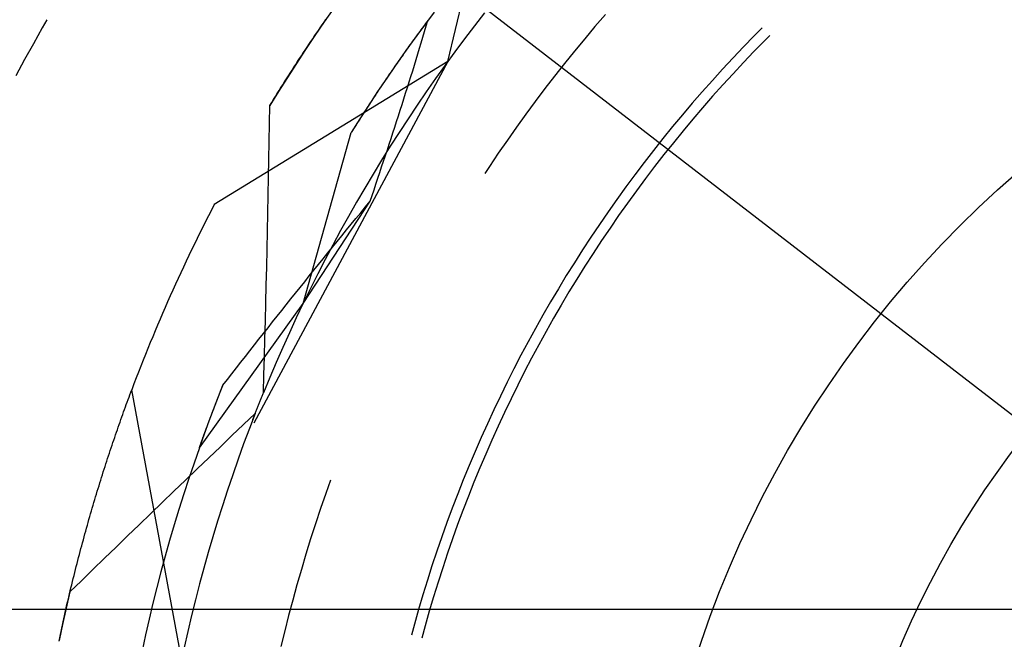
# Model space of a CAD drawing. Units: millimetres. Extents: x 0 to 841, y 0 to 594.
# Drawn here: x 554 to 556, y 519 to 520 of the extents above; entities that cross this region are included whole.
import ezdxf

# ---------------------------------------------------------------- set-up
doc = ezdxf.new("R2010")
doc.units = ezdxf.units.MM
doc.layers.add('LAYER_1', color=179, linetype='Continuous')
doc.layers.add('SLD-0', color=179, linetype='Continuous')

msp = doc.modelspace()

# ---------------------------------------------------------------- linework, layer by layer
at = {"layer": 'LAYER_1'}
for p, q in [((551.8917, 522.5335), (557.3409, 518.3273)), ((567.2784, 518.9523), (511.4649, 518.9523))]:
    msp.add_line(p, q, dxfattribs=at)
at = {"layer": 'SLD-0'}
for p, q in [((554.6329, 520.2264), (554.7815, 520.845)), ((554.3678, 520.3499), (554.3457, 520.3182)), ((554.6011, 520.3409), (554.5785, 520.3106)), ((554.7181, 520.339), (554.6948, 520.3091)), ((554.9991, 520.3354), (554.9749, 520.3073)), ((553.7015, 520.3228), (553.6909, 520.3045)), ((554.3457, 520.3182), (554.3239, 520.2863)), ((554.3366, 520.3048), (554.341, 520.3112)), ((554.341, 520.3112), (554.3454, 520.3176)), ((554.3454, 520.3176), (554.3498, 520.324)), ((554.5785, 520.3106), (554.5561, 520.2802)), ((554.5758, 520.3071), (554.5731, 520.3034)), ((554.5786, 520.3108), (554.5758, 520.3071)), ((554.5813, 520.3145), (554.5786, 520.3108)), ((554.5791, 520.2959), (554.583, 520.3089)), ((554.5841, 520.3182), (554.5813, 520.3145)), ((554.583, 520.3089), (554.5868, 520.3218)), ((554.5868, 520.3218), (554.5841, 520.3182)), ((554.6948, 520.3091), (554.6718, 520.2789)), ((554.9749, 520.3073), (554.951, 520.279)), ((553.6909, 520.3045), (553.6701, 520.2676)), ((554.3239, 520.2863), (554.3024, 520.2542)), ((554.319, 520.279), (554.3234, 520.2855)), ((554.3234, 520.2855), (554.3278, 520.2919)), ((554.3278, 520.2919), (554.3322, 520.2984)), ((554.3322, 520.2984), (554.3366, 520.3048)), ((554.5593, 520.2846), (554.5566, 520.2808)), ((554.5621, 520.2883), (554.5593, 520.2846)), ((554.5648, 520.2921), (554.5621, 520.2883)), ((554.5676, 520.2959), (554.5648, 520.2921)), ((554.5703, 520.2996), (554.5676, 520.2959)), ((554.5731, 520.3034), (554.5703, 520.2996)), ((554.5713, 520.2699), (554.5753, 520.2829)), ((554.5753, 520.2829), (554.5791, 520.2959)), ((555.3448, 520.2858), (555.3201, 520.2604)), ((555.3636, 520.3047), (555.3448, 520.2858)), ((555.3812, 520.287), (555.3688, 520.2745)), ((553.6701, 520.2676), (553.6496, 520.2305)), ((554.3059, 520.2594), (554.3102, 520.2659)), ((554.3102, 520.2659), (554.3146, 520.2725)), ((554.3146, 520.2725), (554.319, 520.279)), ((554.5561, 520.2802), (554.5341, 520.2495)), ((554.5427, 520.2616), (554.54, 520.2577)), ((554.5455, 520.2655), (554.5427, 520.2616)), ((554.5483, 520.2693), (554.5455, 520.2655)), ((554.551, 520.2731), (554.5483, 520.2693)), ((554.5538, 520.277), (554.551, 520.2731)), ((554.5566, 520.2808), (554.5538, 520.277)), ((554.5674, 520.2569), (554.5713, 520.2699)), ((554.6718, 520.2789), (554.6491, 520.2485)), ((554.951, 520.279), (554.9275, 520.2504)), ((555.3201, 520.2604), (555.2956, 520.2347)), ((555.3688, 520.2745), (555.3441, 520.2493)), ((554.3024, 520.2542), (554.2813, 520.2219)), ((554.2885, 520.2329), (554.2928, 520.2396)), ((554.2928, 520.2396), (554.2972, 520.2462)), ((554.2972, 520.2462), (554.3015, 520.2528)), ((554.3015, 520.2528), (554.3059, 520.2594)), ((554.5341, 520.2495), (554.5124, 520.2186)), ((554.5261, 520.2382), (554.5233, 520.2342)), ((554.5289, 520.2421), (554.5261, 520.2382)), ((554.5316, 520.246), (554.5289, 520.2421)), ((554.5344, 520.25), (554.5316, 520.246)), ((554.5372, 520.2539), (554.5344, 520.25)), ((554.54, 520.2577), (554.5372, 520.2539)), ((554.5595, 520.2309), (554.5634, 520.2439)), ((554.5634, 520.2439), (554.5674, 520.2569)), ((554.6491, 520.2485), (554.6268, 520.2179)), ((554.9275, 520.2504), (554.9042, 520.2216)), ((555.3441, 520.2493), (555.3197, 520.2237)), ((553.6496, 520.2305), (553.6295, 520.1932)), ((554.6329, 520.2264), (554.0905, 519.894)), ((554.6329, 520.2264), (554.1824, 519.3857)), ((554.2813, 520.2219), (554.2604, 520.1894)), ((554.2754, 520.2129), (554.2798, 520.2196)), ((554.2798, 520.2196), (554.2841, 520.2263)), ((554.2841, 520.2263), (554.2885, 520.2329)), ((554.5124, 520.2186), (554.491, 520.1875)), ((554.5094, 520.2143), (554.5066, 520.2103)), ((554.5122, 520.2183), (554.5094, 520.2143)), ((554.515, 520.2223), (554.5122, 520.2183)), ((554.5177, 520.2263), (554.515, 520.2223)), ((554.5205, 520.2303), (554.5177, 520.2263)), ((554.5233, 520.2342), (554.5205, 520.2303)), ((554.5514, 520.2048), (554.5555, 520.2178)), ((554.5555, 520.2178), (554.5595, 520.2309)), ((554.6268, 520.2179), (554.6047, 520.187)), ((554.9042, 520.2216), (554.8812, 520.1925)), ((555.2956, 520.2347), (555.2715, 520.2087)), ((555.3197, 520.2237), (555.2956, 520.1979)), ((554.2582, 520.1859), (554.2625, 520.1926)), ((554.2625, 520.1926), (554.2668, 520.1994)), ((554.2668, 520.1994), (554.2711, 520.2062)), ((554.2711, 520.2062), (554.2754, 520.2129)), ((554.4954, 520.1941), (554.4927, 520.19)), ((554.4982, 520.1981), (554.4954, 520.1941)), ((554.501, 520.2022), (554.4982, 520.1981)), ((554.5038, 520.2063), (554.501, 520.2022)), ((554.5066, 520.2103), (554.5038, 520.2063)), ((554.5433, 520.1786), (554.5474, 520.1917)), ((554.5474, 520.1917), (554.5514, 520.2048)), ((554.8812, 520.1925), (554.8586, 520.1632)), ((555.2715, 520.2087), (555.2476, 520.1824)), ((555.2956, 520.1979), (555.2717, 520.1718)), ((554.2604, 520.1894), (554.2399, 520.1567)), ((554.2453, 520.1654), (554.2496, 520.1722)), ((554.2496, 520.1722), (554.2539, 520.179)), ((554.2539, 520.179), (554.2582, 520.1859)), ((554.491, 520.1875), (554.4699, 520.1562)), ((554.4787, 520.1693), (554.4759, 520.1651)), ((554.4815, 520.1735), (554.4787, 520.1693)), ((554.4843, 520.1776), (554.4815, 520.1735)), ((554.4871, 520.1817), (554.4843, 520.1776)), ((554.4899, 520.1859), (554.4871, 520.1817)), ((554.4927, 520.19), (554.4899, 520.1859)), ((554.5392, 520.1655), (554.5433, 520.1786)), ((554.6047, 520.187), (554.583, 520.1559)), ((555.2476, 520.1824), (555.2241, 520.1559)), ((555.2717, 520.1718), (555.2482, 520.1455)), ((554.2399, 520.1567), (554.2197, 520.1238)), ((554.2325, 520.1447), (554.2367, 520.1516)), ((554.2367, 520.1516), (554.241, 520.1585)), ((554.241, 520.1585), (554.2453, 520.1654)), ((554.4699, 520.1562), (554.4491, 520.1247)), ((554.4647, 520.1483), (554.4619, 520.1441)), ((554.4675, 520.1526), (554.4647, 520.1483)), ((554.4703, 520.1568), (554.4675, 520.1526)), ((554.4731, 520.161), (554.4703, 520.1568)), ((554.4759, 520.1651), (554.4731, 520.161)), ((554.5309, 520.1393), (554.535, 520.1524)), ((554.535, 520.1524), (554.5392, 520.1655)), ((554.583, 520.1559), (554.5616, 520.1246)), ((554.8586, 520.1632), (554.8363, 520.1336)), ((555.2241, 520.1559), (555.2008, 520.1291)), ((554.219, 520.0821), (554.2197, 520.1238)), ((554.2197, 520.1238), (554.224, 520.1308)), ((554.224, 520.1308), (554.2282, 520.1378)), ((554.2282, 520.1378), (554.2325, 520.1447)), ((554.4491, 520.1247), (554.4287, 520.0929)), ((554.4506, 520.127), (554.4478, 520.1227)), ((554.4535, 520.1313), (554.4506, 520.127)), ((554.4563, 520.1356), (554.4535, 520.1313)), ((554.4591, 520.1398), (554.4563, 520.1356)), ((554.4619, 520.1441), (554.4591, 520.1398)), ((554.5225, 520.113), (554.5267, 520.1262)), ((554.5267, 520.1262), (554.5309, 520.1393)), ((554.5616, 520.1246), (554.5405, 520.093)), ((554.8363, 520.1336), (554.8143, 520.1038)), ((555.2008, 520.1291), (555.1779, 520.1021)), ((555.2482, 520.1455), (555.225, 520.1189)), ((554.4338, 520.101), (554.431, 520.0966)), ((554.4366, 520.1053), (554.4338, 520.101)), ((554.4394, 520.1097), (554.4366, 520.1053)), ((554.4422, 520.114), (554.4394, 520.1097)), ((554.445, 520.1184), (554.4422, 520.114)), ((554.4478, 520.1227), (554.445, 520.1184)), ((554.514, 520.0868), (554.5183, 520.0999)), ((554.5183, 520.0999), (554.5225, 520.113)), ((554.8143, 520.1038), (554.7926, 520.0738)), ((555.1779, 520.1021), (555.1552, 520.0748)), ((555.225, 520.1189), (555.2021, 520.092)), ((554.2183, 520.0404), (554.219, 520.0821)), ((554.4287, 520.0929), (554.4085, 520.061)), ((554.4198, 520.0789), (554.417, 520.0744)), ((554.4226, 520.0833), (554.4198, 520.0789)), ((554.4254, 520.0878), (554.4226, 520.0833)), ((554.4282, 520.0922), (554.4254, 520.0878)), ((554.431, 520.0966), (554.4282, 520.0922)), ((554.5098, 520.0736), (554.514, 520.0868)), ((554.5405, 520.093), (554.5197, 520.0613)), ((555.2021, 520.092), (555.1795, 520.0649)), ((554.2967, 519.6637), (554.4085, 520.061)), ((554.4113, 520.0655), (554.4085, 520.061)), ((554.4141, 520.0699), (554.4113, 520.0655)), ((554.417, 520.0744), (554.4141, 520.0699)), ((554.5197, 520.0613), (554.4993, 520.0293)), ((554.5012, 520.0472), (554.5055, 520.0604)), ((554.5055, 520.0604), (554.5098, 520.0736)), ((554.7926, 520.0738), (554.7713, 520.0435)), ((555.1552, 520.0748), (555.1329, 520.0472)), ((555.1795, 520.0649), (555.1572, 520.0375)), ((554.2175, 519.9987), (554.2183, 520.0404)), ((554.4925, 520.0208), (554.4969, 520.034)), ((554.4969, 520.034), (554.5012, 520.0472)), ((554.7713, 520.0435), (554.7502, 520.013)), ((555.1329, 520.0472), (555.1109, 520.0194)), ((555.1572, 520.0375), (555.1352, 520.0099)), ((554.4993, 520.0293), (554.4792, 519.9971)), ((554.4881, 520.0076), (554.4925, 520.0208)), ((554.7502, 520.013), (554.7295, 519.9823)), ((555.1109, 520.0194), (555.0892, 519.9914)), ((555.1352, 520.0099), (555.1135, 519.982)), ((554.2167, 519.957), (554.2175, 519.9987)), ((554.4792, 519.9971), (554.4595, 519.9647)), ((554.4793, 519.9812), (554.4838, 519.9944)), ((554.4838, 519.9944), (554.4881, 520.0076)), ((555.0892, 519.9914), (555.0678, 519.9631)), ((554.4595, 519.9647), (554.4401, 519.9321)), ((554.4705, 519.9547), (554.4749, 519.9679)), ((554.4749, 519.9679), (554.4793, 519.9812)), ((554.7295, 519.9823), (554.719, 519.9662)), ((555.0678, 519.9631), (555.0467, 519.9346)), ((555.1135, 519.982), (555.0921, 519.9539)), ((554.2159, 519.9152), (554.2167, 519.957)), ((554.4615, 519.9282), (554.466, 519.9414)), ((554.466, 519.9414), (554.4705, 519.9547)), ((555.0921, 519.9539), (555.0711, 519.9256)), ((554.4401, 519.9321), (554.421, 519.8993)), ((554.457, 519.9149), (554.4615, 519.9282)), ((555.0467, 519.9346), (555.0259, 519.9058)), ((555.0711, 519.9256), (555.0503, 519.897)), ((554.215, 519.8735), (554.2159, 519.9152)), ((554.2967, 519.6637), (554.4525, 519.9016)), ((554.421, 519.8993), (554.4022, 519.8663)), ((554.4416, 519.8882), (554.4525, 519.9016)), ((554.4525, 519.9016), (554.457, 519.9149)), ((555.0259, 519.9058), (555.0055, 519.8768)), ((555.0503, 519.897), (555.0299, 519.8681)), ((554.2142, 519.8318), (554.215, 519.8735)), ((554.4196, 519.8615), (554.4306, 519.8748)), ((554.4306, 519.8748), (554.4416, 519.8882)), ((555.0055, 519.8768), (554.9854, 519.8476)), ((554.4022, 519.8663), (554.3838, 519.8331)), ((554.4087, 519.8481), (554.4196, 519.8615)), ((555.0299, 519.8681), (555.0099, 519.8391)), ((554.2132, 519.7901), (554.2142, 519.8318)), ((554.3838, 519.8331), (554.3658, 519.7997)), ((554.3869, 519.8213), (554.3978, 519.8347)), ((554.3978, 519.8347), (554.4087, 519.8481)), ((554.9854, 519.8476), (554.9656, 519.8181)), ((555.0099, 519.8391), (554.9901, 519.8098)), ((554.3652, 519.7945), (554.376, 519.8079)), ((554.376, 519.8079), (554.3869, 519.8213)), ((554.9656, 519.8181), (554.9462, 519.7885)), ((554.9901, 519.8098), (554.9707, 519.7803)), ((554.2123, 519.7484), (554.2132, 519.7901)), ((554.3435, 519.7678), (554.3544, 519.7812)), ((554.3658, 519.7997), (554.3481, 519.7662)), ((554.3544, 519.7812), (554.3652, 519.7945)), ((554.9462, 519.7885), (554.9271, 519.7586)), ((554.9707, 519.7803), (554.9516, 519.7506)), ((554.3481, 519.7662), (554.3307, 519.7324)), ((554.3327, 519.7544), (554.3435, 519.7678)), ((554.9271, 519.7586), (554.9083, 519.7285)), ((554.2113, 519.7067), (554.2123, 519.7484)), ((554.3112, 519.7277), (554.322, 519.7411)), ((554.322, 519.7411), (554.3327, 519.7544)), ((554.9516, 519.7506), (554.9329, 519.7206)), ((554.2898, 519.701), (554.3005, 519.7143)), ((554.3005, 519.7143), (554.3112, 519.7277)), ((554.3307, 519.7324), (554.3137, 519.6985)), ((554.9083, 519.7285), (554.8899, 519.6982)), ((554.9329, 519.7206), (554.9145, 519.6905)), ((554.2103, 519.665), (554.2113, 519.7067)), ((554.2791, 519.6876), (554.2898, 519.701)), ((554.3137, 519.6985), (554.2971, 519.6644)), ((554.8899, 519.6982), (554.8718, 519.6676)), ((554.9145, 519.6905), (554.8964, 519.6602)), ((554.2577, 519.6609), (554.2684, 519.6742)), ((554.2684, 519.6742), (554.2791, 519.6876)), ((554.8718, 519.6676), (554.8541, 519.6369)), ((554.0558, 519.3286), (554.2967, 519.6637)), ((554.2092, 519.6232), (554.2103, 519.665)), ((554.2365, 519.6342), (554.2471, 519.6475)), ((554.2471, 519.6475), (554.2577, 519.6609)), ((554.2971, 519.6644), (554.2808, 519.6302)), ((554.8964, 519.6602), (554.8787, 519.6296)), ((554.2081, 519.5815), (554.2092, 519.6232)), ((554.2153, 519.6074), (554.2259, 519.6208)), ((554.2259, 519.6208), (554.2365, 519.6342)), ((554.2808, 519.6302), (554.2649, 519.5957)), ((554.8541, 519.6369), (554.8367, 519.606)), ((554.8787, 519.6296), (554.8614, 519.5989)), ((554.2047, 519.5941), (554.2153, 519.6074)), ((554.8367, 519.606), (554.8197, 519.5749)), ((554.8614, 519.5989), (554.8443, 519.5679)), ((554.1837, 519.5673), (554.1942, 519.5807)), ((554.1942, 519.5807), (554.2047, 519.5941)), ((554.207, 519.5398), (554.2081, 519.5815)), ((554.2649, 519.5957), (554.2493, 519.5611)), ((554.8197, 519.5749), (554.803, 519.5436)), ((554.1627, 519.5406), (554.1732, 519.554)), ((554.1732, 519.554), (554.1837, 519.5673)), ((554.2493, 519.5611), (554.2341, 519.5264)), ((554.8443, 519.5679), (554.8277, 519.5368)), ((554.1522, 519.5272), (554.1627, 519.5406)), ((554.2059, 519.4981), (554.207, 519.5398)), ((554.803, 519.5436), (554.7867, 519.5121)), ((554.8277, 519.5368), (554.8113, 519.5055)), ((554.1314, 519.5005), (554.1418, 519.5139)), ((554.1418, 519.5139), (554.1522, 519.5272)), ((554.2341, 519.5264), (554.2192, 519.4915)), ((554.7867, 519.5121), (554.7707, 519.4805)), ((554.8113, 519.5055), (554.7954, 519.474)), ((554.1106, 519.4737), (554.121, 519.4871)), ((554.121, 519.4871), (554.1314, 519.5005)), ((554.2047, 519.4564), (554.2059, 519.4981)), ((554.2192, 519.4915), (554.2047, 519.4564)), ((553.8965, 519.4574), (553.8986, 519.463)), ((554.0146, 518.8375), (553.8986, 519.463)), ((554.0787, 519.3913), (554.1106, 519.4737)), ((554.1044, 519.4582), (554.1049, 519.4595)), ((554.1049, 519.4595), (554.1054, 519.4607)), ((554.1054, 519.4607), (554.1059, 519.462)), ((554.1059, 519.462), (554.1065, 519.4633)), ((554.1065, 519.4633), (554.107, 519.4646)), ((554.107, 519.4646), (554.1075, 519.4659)), ((554.1075, 519.4659), (554.108, 519.4672)), ((554.108, 519.4672), (554.1085, 519.4685)), ((554.1085, 519.4685), (554.109, 519.4698)), ((554.109, 519.4698), (554.1096, 519.4711)), ((554.1096, 519.4711), (554.1101, 519.4724)), ((554.1101, 519.4724), (554.1106, 519.4737)), ((554.7707, 519.4805), (554.7551, 519.4486)), ((554.7954, 519.474), (554.7798, 519.4423)), ((553.8881, 519.4347), (553.8902, 519.4404)), ((553.8902, 519.4404), (553.8923, 519.4461)), ((553.8923, 519.4461), (553.8944, 519.4518)), ((553.8944, 519.4518), (553.8965, 519.4574)), ((554.0955, 519.4355), (554.096, 519.4367)), ((554.096, 519.4367), (554.0965, 519.438)), ((554.0965, 519.438), (554.097, 519.4392)), ((554.097, 519.4392), (554.0975, 519.4405)), ((554.0975, 519.4405), (554.0979, 519.4417)), ((554.0979, 519.4417), (554.0984, 519.443)), ((554.0984, 519.443), (554.0989, 519.4442)), ((554.0989, 519.4442), (554.0994, 519.4455)), ((554.0994, 519.4455), (554.0999, 519.4467)), ((554.0999, 519.4467), (554.1004, 519.448)), ((554.1004, 519.448), (554.1009, 519.4493)), ((554.1009, 519.4493), (554.1014, 519.4505)), ((554.1014, 519.4505), (554.1019, 519.4518)), ((554.1019, 519.4518), (554.1024, 519.4531)), ((554.1024, 519.4531), (554.1029, 519.4543)), ((554.1029, 519.4543), (554.1034, 519.4556)), ((554.1034, 519.4556), (554.1039, 519.4569)), ((554.1039, 519.4569), (554.1044, 519.4582)), ((554.1962, 519.4352), (554.197, 519.4372)), ((554.197, 519.4372), (554.1977, 519.4391)), ((554.1977, 519.4391), (554.1985, 519.441)), ((554.1985, 519.441), (554.1993, 519.443)), ((554.1993, 519.443), (554.2001, 519.4449)), ((554.2001, 519.4449), (554.2008, 519.4468)), ((554.2008, 519.4468), (554.2016, 519.4487)), ((554.2016, 519.4487), (554.2024, 519.4506)), ((554.2024, 519.4506), (554.2032, 519.4526)), ((554.2032, 519.4526), (554.2039, 519.4545)), ((554.2039, 519.4545), (554.2047, 519.4564)), ((554.7551, 519.4486), (554.7398, 519.4166)), ((554.7798, 519.4423), (554.7645, 519.4104)), ((553.8798, 519.4116), (553.8818, 519.4174)), ((553.8818, 519.4174), (553.8839, 519.4232)), ((553.8839, 519.4232), (553.886, 519.429)), ((553.886, 519.429), (553.8881, 519.4347)), ((554.0867, 519.4125), (554.0871, 519.4137)), ((554.0871, 519.4137), (554.0876, 519.4149)), ((554.0876, 519.4149), (554.088, 519.4161)), ((554.088, 519.4161), (554.0885, 519.4173)), ((554.0885, 519.4173), (554.089, 519.4185)), ((554.089, 519.4185), (554.0894, 519.4197)), ((554.0894, 519.4197), (554.0899, 519.4209)), ((554.0899, 519.4209), (554.0903, 519.4221)), ((554.0903, 519.4221), (554.0908, 519.4233)), ((554.0908, 519.4233), (554.0913, 519.4245)), ((554.0913, 519.4245), (554.0917, 519.4257)), ((554.0917, 519.4257), (554.0922, 519.4269)), ((554.0922, 519.4269), (554.0927, 519.4282)), ((554.0927, 519.4282), (554.0931, 519.4294)), ((554.0931, 519.4294), (554.0936, 519.4306)), ((554.0936, 519.4306), (554.0941, 519.4318)), ((554.0941, 519.4318), (554.0946, 519.433)), ((554.0946, 519.433), (554.095, 519.4343)), ((554.095, 519.4343), (554.0955, 519.4355)), ((554.187, 519.412), (554.1877, 519.4139)), ((554.1877, 519.4139), (554.1885, 519.4158)), ((554.1885, 519.4158), (554.1893, 519.4178)), ((554.1893, 519.4178), (554.19, 519.4197)), ((554.19, 519.4197), (554.1908, 519.4217)), ((554.1908, 519.4217), (554.1916, 519.4236)), ((554.1916, 519.4236), (554.1923, 519.4256)), ((554.1923, 519.4256), (554.1931, 519.4275)), ((554.1931, 519.4275), (554.1939, 519.4294)), ((554.1939, 519.4294), (554.1946, 519.4314)), ((554.1946, 519.4314), (554.1954, 519.4333)), ((554.1954, 519.4333), (554.1962, 519.4352)), ((554.7398, 519.4166), (554.7249, 519.3844)), ((553.8714, 519.3882), (553.8735, 519.3941)), ((553.8735, 519.3941), (553.8756, 519.4)), ((553.8756, 519.4), (553.8777, 519.4058)), ((553.8777, 519.4058), (553.8798, 519.4116)), ((554.0558, 519.3286), (554.0787, 519.3913)), ((554.0784, 519.3906), (554.0788, 519.3917)), ((554.0788, 519.3917), (554.0792, 519.3929)), ((554.0792, 519.3929), (554.0797, 519.394)), ((554.0797, 519.394), (554.0801, 519.3951)), ((554.0801, 519.3951), (554.0805, 519.3963)), ((554.0805, 519.3963), (554.081, 519.3974)), ((554.081, 519.3974), (554.0814, 519.3986)), ((554.0814, 519.3986), (554.0818, 519.3997)), ((554.0818, 519.3997), (554.0823, 519.4009)), ((554.0823, 519.4009), (554.0827, 519.402)), ((554.0827, 519.402), (554.0831, 519.4032)), ((554.0831, 519.4032), (554.0836, 519.4043)), ((554.0836, 519.4043), (554.084, 519.4055)), ((554.084, 519.4055), (554.0845, 519.4067)), ((554.0845, 519.4067), (554.0849, 519.4078)), ((554.0849, 519.4078), (554.0853, 519.409)), ((554.0853, 519.409), (554.0858, 519.4102)), ((554.0858, 519.4102), (554.0862, 519.4114)), ((554.0862, 519.4114), (554.0867, 519.4125)), ((554.1585, 519.3825), (554.1855, 519.4083)), ((554.1855, 519.4083), (554.1719, 519.3729)), ((554.1801, 519.3944), (554.1809, 519.3963)), ((554.1809, 519.3963), (554.1816, 519.3983)), ((554.1816, 519.3983), (554.1824, 519.4002)), ((554.1824, 519.4002), (554.1832, 519.4022)), ((554.1832, 519.4022), (554.1839, 519.4041)), ((554.1839, 519.4041), (554.1847, 519.4061)), ((554.1847, 519.4061), (554.1854, 519.4081)), ((554.1854, 519.4081), (554.1862, 519.41)), ((554.1862, 519.41), (554.187, 519.412)), ((554.7645, 519.4104), (554.7497, 519.3784)), ((553.8631, 519.3644), (553.8652, 519.3704)), ((553.8652, 519.3704), (553.8673, 519.3764)), ((553.8673, 519.3764), (553.8694, 519.3823)), ((553.8694, 519.3823), (553.8714, 519.3882)), ((554.0699, 519.3676), (554.0703, 519.3687)), ((554.0703, 519.3687), (554.0707, 519.3697)), ((554.0707, 519.3697), (554.0711, 519.3708)), ((554.0711, 519.3708), (554.0715, 519.3719)), ((554.0715, 519.3719), (554.0719, 519.373)), ((554.0719, 519.373), (554.0723, 519.374)), ((554.0723, 519.374), (554.0727, 519.3751)), ((554.0727, 519.3751), (554.0731, 519.3762)), ((554.0731, 519.3762), (554.0735, 519.3773)), ((554.0735, 519.3773), (554.0739, 519.3784)), ((554.0739, 519.3784), (554.0743, 519.3795)), ((554.0743, 519.3795), (554.0747, 519.3806)), ((554.0747, 519.3806), (554.0751, 519.3817)), ((554.0751, 519.3817), (554.0755, 519.3828)), ((554.0755, 519.3828), (554.0759, 519.3839)), ((554.0759, 519.3839), (554.0763, 519.385)), ((554.0763, 519.385), (554.0767, 519.3861)), ((554.0767, 519.3861), (554.0771, 519.3872)), ((554.0771, 519.3872), (554.0776, 519.3884)), ((554.0776, 519.3884), (554.078, 519.3895)), ((554.078, 519.3895), (554.0784, 519.3906)), ((554.1315, 519.3567), (554.1585, 519.3825)), ((554.1719, 519.3729), (554.1586, 519.3373)), ((554.7249, 519.3844), (554.7104, 519.3521)), ((554.7497, 519.3784), (554.7351, 519.3462)), ((553.8549, 519.3403), (553.857, 519.3463)), ((553.857, 519.3463), (553.859, 519.3524)), ((553.859, 519.3524), (553.8611, 519.3584)), ((553.8611, 519.3584), (553.8631, 519.3644)), ((554.0613, 519.344), (554.0617, 519.345)), ((554.0617, 519.345), (554.062, 519.346)), ((554.062, 519.346), (554.0624, 519.347)), ((554.0624, 519.347), (554.0628, 519.348)), ((554.0628, 519.348), (554.0631, 519.349)), ((554.0631, 519.349), (554.0635, 519.35)), ((554.0635, 519.35), (554.0639, 519.351)), ((554.0639, 519.351), (554.0642, 519.352)), ((554.0642, 519.352), (554.0646, 519.353)), ((554.0646, 519.353), (554.065, 519.3541)), ((554.065, 519.3541), (554.0653, 519.3551)), ((554.0653, 519.3551), (554.0657, 519.3561)), ((554.0657, 519.3561), (554.0661, 519.3571)), ((554.0661, 519.3571), (554.0664, 519.3582)), ((554.0664, 519.3582), (554.0668, 519.3592)), ((554.0668, 519.3592), (554.0672, 519.3603)), ((554.0672, 519.3603), (554.0676, 519.3613)), ((554.0676, 519.3613), (554.068, 519.3623)), ((554.068, 519.3623), (554.0683, 519.3634)), ((554.0683, 519.3634), (554.0687, 519.3644)), ((554.0687, 519.3644), (554.0691, 519.3655)), ((554.0691, 519.3655), (554.0695, 519.3666)), ((554.0695, 519.3666), (554.0699, 519.3676)), ((554.1045, 519.3309), (554.1315, 519.3567)), ((554.7104, 519.3521), (554.6962, 519.3195)), ((554.7351, 519.3462), (554.721, 519.3139)), ((553.8488, 519.3219), (553.8508, 519.3281)), ((553.8508, 519.3281), (553.8529, 519.3342)), ((553.8529, 519.3342), (553.8549, 519.3403)), ((554.0558, 519.3286), (554.0434, 519.293)), ((554.0558, 519.3286), (554.0562, 519.3296)), ((554.0562, 519.3296), (554.0565, 519.3305)), ((554.0565, 519.3305), (554.0568, 519.3314)), ((554.0568, 519.3314), (554.0572, 519.3324)), ((554.0572, 519.3324), (554.0575, 519.3333)), ((554.0575, 519.3333), (554.0579, 519.3343)), ((554.0579, 519.3343), (554.0582, 519.3353)), ((554.0582, 519.3353), (554.0585, 519.3362)), ((554.0585, 519.3362), (554.0589, 519.3372)), ((554.0589, 519.3372), (554.0592, 519.3381)), ((554.0592, 519.3381), (554.0596, 519.3391)), ((554.0596, 519.3391), (554.0599, 519.3401)), ((554.0599, 519.3401), (554.0603, 519.3411)), ((554.0603, 519.3411), (554.0606, 519.342)), ((554.0606, 519.342), (554.061, 519.343)), ((554.061, 519.343), (554.0613, 519.344)), ((554.0775, 519.305), (554.1045, 519.3309)), ((554.1586, 519.3373), (554.1458, 519.3017)), ((553.8407, 519.2972), (553.8427, 519.3034)), ((553.8427, 519.3034), (553.8447, 519.3096)), ((553.8447, 519.3096), (553.8467, 519.3158)), ((553.8467, 519.3158), (553.8488, 519.3219)), ((554.0505, 519.2791), (554.0775, 519.305)), ((554.1458, 519.3017), (554.1332, 519.2658)), ((554.6962, 519.3195), (554.6824, 519.2869)), ((554.721, 519.3139), (554.7072, 519.2814)), ((553.8326, 519.2721), (553.8346, 519.2784)), ((553.8346, 519.2784), (553.8366, 519.2847)), ((553.8366, 519.2847), (553.8386, 519.2909)), ((553.8386, 519.2909), (553.8407, 519.2972)), ((554.0235, 519.2532), (554.0505, 519.2791)), ((554.0434, 519.293), (554.0314, 519.2572)), ((554.6824, 519.2869), (554.669, 519.254)), ((554.7072, 519.2814), (554.6938, 519.2487)), ((553.8266, 519.253), (553.8286, 519.2594)), ((553.8286, 519.2594), (553.8306, 519.2658)), ((553.8306, 519.2658), (553.8326, 519.2721)), ((554.0314, 519.2572), (554.0197, 519.2213)), ((554.1332, 519.2658), (554.1211, 519.2299)), ((554.669, 519.254), (554.6559, 519.2211)), ((553.8187, 519.2274), (553.8207, 519.2338)), ((553.8207, 519.2338), (553.8226, 519.2402)), ((553.8226, 519.2402), (553.8246, 519.2467)), ((553.8246, 519.2467), (553.8266, 519.253)), ((553.9966, 519.2273), (554.0235, 519.2532)), ((554.3607, 519.253), (554.3496, 519.222)), ((554.6938, 519.2487), (554.6807, 519.2159)), ((553.8109, 519.2013), (553.8128, 519.2079)), ((553.8128, 519.2079), (553.8148, 519.2144)), ((553.8148, 519.2144), (553.8167, 519.2209)), ((553.8167, 519.2209), (553.8187, 519.2274)), ((553.9697, 519.2014), (553.9966, 519.2273)), ((554.0197, 519.2213), (554.0083, 519.1853)), ((554.1211, 519.2299), (554.1093, 519.1938)), ((554.3496, 519.222), (554.3375, 519.187)), ((554.6559, 519.2211), (554.6432, 519.1879)), ((554.6807, 519.2159), (554.668, 519.1829)), ((553.8051, 519.1816), (553.807, 519.1882)), ((553.807, 519.1882), (553.8089, 519.1948)), ((553.8089, 519.1948), (553.8109, 519.2013)), ((553.9428, 519.1755), (553.9697, 519.2014)), ((554.0083, 519.1853), (553.9973, 519.1491)), ((554.1093, 519.1938), (554.0979, 519.1576)), ((554.3375, 519.187), (554.3257, 519.1519)), ((554.6432, 519.1879), (554.6309, 519.1547)), ((553.7993, 519.1617), (553.8012, 519.1683)), ((553.8012, 519.1683), (553.8031, 519.175)), ((553.8031, 519.175), (553.8051, 519.1816)), ((553.9159, 519.1495), (553.9428, 519.1755)), ((554.668, 519.1829), (554.6557, 519.1498)), ((553.7918, 519.1348), (553.7936, 519.1416)), ((553.7936, 519.1416), (553.7955, 519.1483)), ((553.7955, 519.1483), (553.7974, 519.155)), ((553.7974, 519.155), (553.7993, 519.1617)), ((553.889, 519.1235), (553.9159, 519.1495)), ((553.9973, 519.1491), (553.9867, 519.1129)), ((554.0979, 519.1576), (554.0869, 519.1213)), ((554.3257, 519.1519), (554.3143, 519.1166)), ((554.6309, 519.1547), (554.6189, 519.1213)), ((554.6557, 519.1498), (554.6438, 519.1166)), ((553.7862, 519.1145), (553.788, 519.1213)), ((553.788, 519.1213), (553.7899, 519.1281)), ((553.7899, 519.1281), (553.7918, 519.1348)), ((553.8622, 519.0975), (553.889, 519.1235)), ((554.0869, 519.1213), (554.0762, 519.0849)), ((554.3143, 519.1166), (554.3033, 519.0813)), ((554.6189, 519.1213), (554.6074, 519.0877)), ((554.6438, 519.1166), (554.6322, 519.0832)), ((553.7788, 519.0871), (553.7806, 519.094)), ((553.7806, 519.094), (553.7825, 519.1008)), ((553.7825, 519.1008), (553.7843, 519.1077)), ((553.7843, 519.1077), (553.7862, 519.1145)), ((553.8354, 519.0715), (553.8622, 519.0975)), ((553.9867, 519.1129), (553.9765, 519.0765)), ((553.7734, 519.0663), (553.7752, 519.0733)), ((553.7752, 519.0733), (553.777, 519.0802)), ((553.777, 519.0802), (553.7788, 519.0871)), ((553.8086, 519.0454), (553.8354, 519.0715)), ((553.9765, 519.0765), (553.9666, 519.0401)), ((554.0762, 519.0849), (554.066, 519.0484)), ((554.3033, 519.0813), (554.2927, 519.0458)), ((554.6074, 519.0877), (554.5962, 519.0541)), ((554.6322, 519.0832), (554.6211, 519.0497)), ((553.768, 519.0454), (553.7698, 519.0524)), ((553.7698, 519.0524), (553.7716, 519.0594)), ((553.7716, 519.0594), (553.7734, 519.0663)), ((554.066, 519.0484), (554.0561, 519.0118)), ((554.5962, 519.0541), (554.5854, 519.0203)), ((554.6211, 519.0497), (554.6103, 519.0161)), ((553.7627, 519.0243), (553.7645, 519.0313)), ((553.7645, 519.0313), (553.7662, 519.0384)), ((553.7662, 519.0384), (553.768, 519.0454)), ((553.7818, 519.0194), (553.8086, 519.0454)), ((553.9666, 519.0401), (553.9571, 519.0035)), ((554.2927, 519.0458), (554.2824, 519.0102)), ((553.755, 518.9933), (553.7818, 519.0194)), ((553.7558, 518.9958), (553.7575, 519.003)), ((553.7575, 519.003), (553.7592, 519.0101)), ((553.7592, 519.0101), (553.761, 519.0172)), ((553.761, 519.0172), (553.7627, 519.0243)), ((553.9571, 519.0035), (553.948, 518.9669)), ((554.0561, 519.0118), (554.0466, 518.975)), ((554.2824, 519.0102), (554.2726, 518.9745)), ((554.5854, 519.0203), (554.575, 518.9864)), ((554.6103, 519.0161), (554.5998, 518.9823)), ((553.755, 518.9933), (553.7462, 518.9557)), ((553.7507, 518.9743), (553.7524, 518.9815)), ((553.7524, 518.9815), (553.7541, 518.9887)), ((553.7541, 518.9887), (553.7558, 518.9958)), ((554.575, 518.9864), (554.5649, 518.9524)), ((554.5998, 518.9823), (554.5898, 518.9485)), ((553.7457, 518.9526), (553.7473, 518.9599)), ((553.7473, 518.9599), (553.749, 518.9671)), ((553.749, 518.9671), (553.7507, 518.9743)), ((553.948, 518.9669), (553.9392, 518.9302)), ((554.0466, 518.975), (554.0375, 518.9382)), ((554.2726, 518.9745), (554.2631, 518.9386)), ((553.7462, 518.9557), (553.7378, 518.918)), ((553.7408, 518.9308), (553.7424, 518.9381)), ((553.7424, 518.9381), (553.744, 518.9454)), ((553.744, 518.9454), (553.7457, 518.9526)), ((554.0375, 518.9382), (554.0287, 518.9013)), ((554.2631, 518.9386), (554.254, 518.9027)), ((554.5649, 518.9524), (554.5552, 518.9183)), ((554.5898, 518.9485), (554.5801, 518.9145)), ((553.7378, 518.918), (553.7298, 518.8803)), ((553.7359, 518.9088), (553.7375, 518.9161)), ((553.7375, 518.9161), (553.7392, 518.9235)), ((553.7392, 518.9235), (553.7408, 518.9308)), ((553.9392, 518.9302), (553.9308, 518.8933)), ((554.5552, 518.9183), (554.5483, 518.8926)), ((554.5801, 518.9145), (554.5724, 518.8861)), ((553.7312, 518.8866), (553.7328, 518.894)), ((553.7328, 518.894), (553.7344, 518.9014)), ((553.7344, 518.9014), (553.7359, 518.9088)), ((553.9308, 518.8933), (553.9227, 518.8564)), ((554.0287, 518.9013), (554.0204, 518.8643)), ((554.254, 518.9027), (554.2453, 518.8667)), ((553.7297, 518.8791), (553.7312, 518.8866))]:
    msp.add_line(p, q, dxfattribs=at)
for radius in [5, 2.5, 2.0625]:
    msp.add_circle((557.5909, 518.0773), radius, dxfattribs=at)
for centre, radius, start, end in [((557.3409, 518.3273), 6.8837, 90, 180), ((557.3409, 518.3273), 6.25, 90, 180), ((557.5909, 518.0773), 3.9438, 152.571, 159.429)]:
    msp.add_arc(centre, radius, start, end, dxfattribs=at)

doc.saveas('drawing.dxf')
